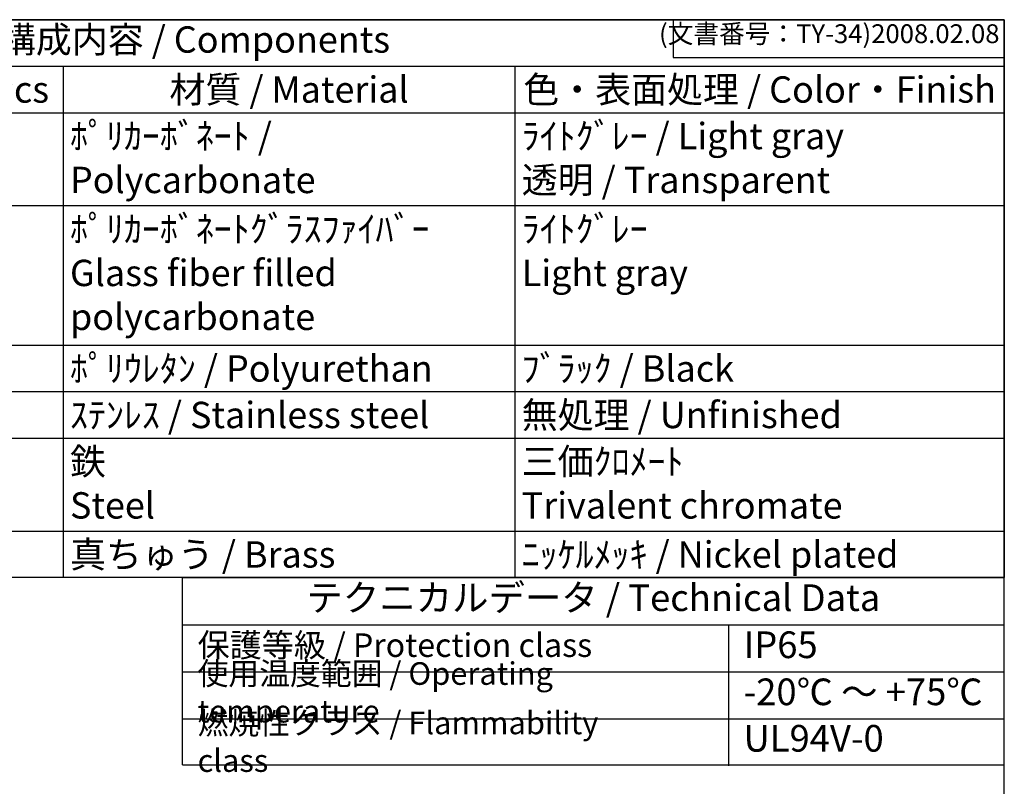
# Model space of a CAD drawing. Units: millimetres. Extents: x 0 to 4533, y 0 to 1540.
# Drawn here: x 1497 to 2216, y 980 to 1540 of the extents above; entities that cross this region are included whole.
import ezdxf

# ---------------------------------------------------------------- set-up
doc = ezdxf.new("R2010")
doc.units = ezdxf.units.MM
doc.header["$LTSCALE"] = 5.5
doc.styles.add('ACISOTS', font='isocp.shx', dxfattribs={"height": 1, "bigfont": 'extfont.shx'})
doc.styles.get("Standard").update_dxf_attribs({"font": 'ISOCP.SHX', "bigfont": 'EXTFONT.SHX'})

# ---------------------------------------------------------------- blocks, each defined once
blk = doc.blocks.new('TK-A3')
for p, q in [((359, 280), (359, 275)), ((359, 275), (403, 275))]:
    blk.add_line(p, q)
blk.add_lwpolyline([(0, 0), (403, 0), (403, 280), (0, 280)], close=True)
at = {"insert": (402.36, 276.11), "char_height": 2.5, "width": 43.0784, "attachment_point": 9}
blk.add_mtext('(文書番号：TY-34)2008.02.08', dxfattribs=at)
blk = doc.blocks.new('*S63')
at = {"color": 7}
for p, q in [((1034, 1540), (2216.5, 1540)), ((2216.5, 1540), (2216.5, 1132.45)), ((2216.5, 1132.45), (1034, 1132.45))]:
    blk.add_line(p, q, dxfattribs=at)
at = {"color": 1}
for p, q in [((1034, 1506.0375), (2216.5, 1506.0375)), ((1529, 1506.0375), (1529, 1472.075)), ((1859, 1506.0375), (1859, 1472.075)), ((1034, 1472.075), (2216.5, 1472.075)), ((1529, 1472.075), (1529, 1404.15)), ((1859, 1472.075), (1859, 1404.15)), ((1034, 1404.15), (2216.5, 1404.15)), ((1529, 1404.15), (1529, 1302.2625)), ((1859, 1404.15), (1859, 1302.2625)), ((1034, 1302.2625), (2216.5, 1302.2625)), ((1529, 1302.2625), (1529, 1268.3)), ((1859, 1302.2625), (1859, 1268.3)), ((1034, 1268.3), (2216.5, 1268.3)), ((1529, 1268.3), (1529, 1234.3375)), ((1859, 1268.3), (1859, 1234.3375)), ((1034, 1234.3375), (2216.5, 1234.3375)), ((1529, 1234.3375), (1529, 1166.4125)), ((1859, 1234.3375), (1859, 1166.4125)), ((1034, 1166.4125), (2216.5, 1166.4125)), ((1529, 1166.4125), (1529, 1132.45)), ((1859, 1166.4125), (1859, 1132.45))]:
    blk.add_line(p, q, dxfattribs=at)
at = {"color": 2, "insert": (1625.25, 1523.0187), "char_height": 19.25, "attachment_point": 5, "style": 'ACISOTS'}
blk.add_mtext('構成内容 / Components', dxfattribs=at)
at = {"color": 2, "char_height": 19.25, "style": 'ACISOTS'}
for s, insert, width, attachment_point in [('数量 / Pcs', (1460.25, 1498.6125), 127.6, 2), ('材質 / Material', (1694, 1498.6125), 320.1, 2), ('色・表面処理 / Color・Finish', (2037.75, 1498.6125), 347.6, 2), ('ﾎﾟﾘｶｰﾎﾞﾈｰﾄ / Polycarbonate', (1533.95, 1464.65), 320.1, 1), ('ﾗｲﾄｸﾞﾚｰ / Light gray\u3000\u3000\u3000\u3000\u3000透明 / Transparent', (1863.95, 1464.65), 347.6, 1), ('ﾎﾟﾘｶｰﾎﾞﾈｰﾄｸﾞﾗｽﾌｧｲﾊﾞｰ\u3000\u3000\u3000Glass fiber filled polycarbonate', (1533.95, 1396.725), 320.1, 1), ('ﾗｲﾄｸﾞﾚｰ\u3000\u3000\u3000\u3000\u3000\u3000\u3000\u3000\u3000\u3000\u3000\u3000Light gray', (1863.95, 1396.725), 347.6, 1), ('ﾎﾟﾘｳﾚﾀﾝ / Polyurethan', (1533.95, 1294.8375), 320.1, 1), ('ﾌﾞﾗｯｸ / Black', (1863.95, 1294.8375), 347.6, 1), ('ｽﾃﾝﾚｽ / Stainless steel', (1533.95, 1260.875), 320.1, 1), ('無処理 / Unfinished', (1863.95, 1260.875), 347.6, 1), ('鉄\u3000\u3000\u3000\u3000\u3000\u3000\u3000\u3000\u3000\u3000\u3000Steel', (1533.95, 1226.9125), 320.1, 1), ('三価ｸﾛﾒｰﾄ\u3000\u3000\u3000\u3000\u3000\u3000\u3000Trivalent chromate', (1863.95, 1226.9125), 347.6, 1), ('真ちゅう / Brass', (1533.95, 1158.9875), 320.1, 1), ('ﾆｯｹﾙﾒｯｷ / Nickel plated', (1863.95, 1158.9875), 347.6, 1)]:
    blk.add_mtext(s, dxfattribs=dict(at, insert=insert, width=width, attachment_point=attachment_point))

msp = doc.modelspace()

# ---------------------------------------------------------------- linework, layer by layer
at = {"color": 7}
for p, q in [((1616.174, 995.784), (1616.174, 1132.45)), ((1616.174, 1132.45), (2216.5, 1132.45)), ((2216.5, 995.784), (2216.5, 1132.45)), ((1616.174, 1098.063), (2216.5, 1098.063)), ((1616.174, 995.784), (2216.5, 995.784))]:
    msp.add_line(p, q, dxfattribs=at)
at = {"color": 1}
for p, q in [((2015.01, 1098.063), (2015.01, 994.902)), ((1616.174, 1063.676), (2216.5, 1063.676)), ((1616.174, 1029.289), (2216.5, 1029.289))]:
    msp.add_line(p, q, dxfattribs=at)

# ---------------------------------------------------------------- block references
at = {"lineweight": 0, "xscale": 5.5, "yscale": 5.5, "zscale": 5.5}
msp.add_blockref('TK-A3', (0, 0), dxfattribs=at)
msp.add_blockref('*S63', (0, 0))

# ---------------------------------------------------------------- texts
at = {"color": 2, "insert": (1916.337, 1115.256), "char_height": 19.49063, "attachment_point": 5, "style": 'ACISOTS'}
msp.add_mtext('テクニカルデータ / Technical Data', dxfattribs=at)
at = {"color": 2, "attachment_point": 4, "style": 'ACISOTS'}
for s, insert, char_height, width in [('保護等級 / Protection class', (1627.174, 1080.869), 17.1875, 302.5078), ('IP65', (2026.01, 1080.869), 19.4906, 165.16632), ('使用温度範囲 / Operating temperature', (1627.174, 1046.482), 16.5, 379.66285), ('-20℃ ～ +75℃', (2026.01, 1046.482), 19.49063, 182.82554), ('{\\H1.2x;燃焼性クラス / Flammability class}', (1627.174, 1012.536), 13.75, 339.61341), ('UL94V-0', (2026.01, 1012.536), 19.4906, 174.49211)]:
    msp.add_mtext(s, dxfattribs=dict(at, insert=insert, char_height=char_height, width=width))

doc.saveas('drawing.dxf')
